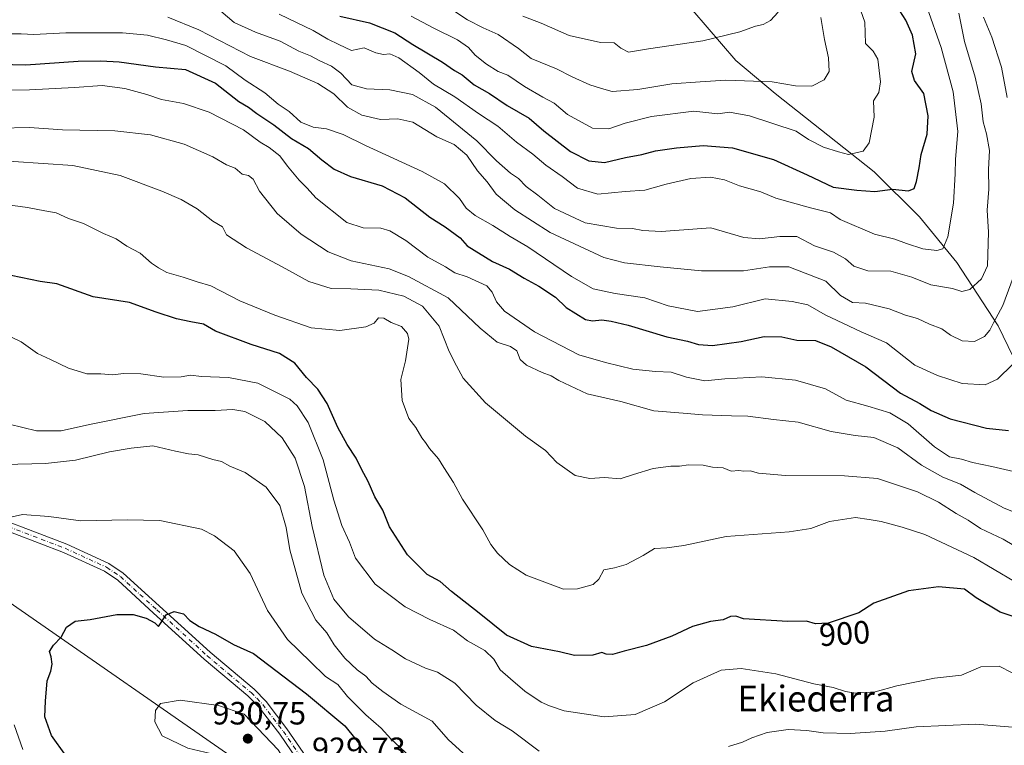
# Model space of a CAD drawing. Units: metres. Extents: x 658457 to 661919, y 4737190 to 4739586.
# Drawn here: x 658774 to 659080, y 4738301 to 4738527 of the extents above; entities that cross this region are included whole.
import ezdxf
from ezdxf.enums import TextEntityAlignment as Align

# ---------------------------------------------------------------- set-up
doc = ezdxf.new("R2010")
doc.units = ezdxf.units.M
doc.header["$MEASUREMENT"] = 0
doc.linetypes.add('DGN Style 4', pattern=[2.638475, 1.318413, -0.659207, 0.001648, -0.659207])
for name, color, linetype, lineweight in [('Arbolado forestal CxS', 92, 'Continuous', 0), ('Corriente natural lineal', 142, 'Continuous', 13), ('Curva de nivel maestra', 30, 'Continuous', 30), ('Curva de nivel normal', 30, 'Continuous', 0), ('Pista no pavimentada Cxs', 111, 'Continuous', 0), ('Pista no pavimentada eje', 91, 'DGN Style 4', 0), ('Punto de cota en terreno', 7, 'Continuous', 0), ('Rótulo de curva de nivel directora', 7, 'Continuous', 0), ('Rótulo de punto de cota en terreno', 7, 'Continuous', 0), ('Texto cartográfico', 7, 'Continuous', 0)]:
    doc.layers.add(name, color=color, linetype=linetype, lineweight=lineweight)
doc.styles.add('Style-Arial', font='txt')

# ---------------------------------------------------------------- blocks, each defined once
blk = doc.blocks.new('*U10')
at = {"layer": 'Arbolado forestal CxS', "color": 92, "linetype": 'Continuous', "lineweight": 0}
blk.add_polyline3d([(658850.6127, 4738289.9339, 929.7259), (658764.5759, 4738349.7125, 921.7544)], dxfattribs=at)
blk = doc.blocks.new('5PATER')
at = {"layer": 'Punto de cota en terreno', "linetype": 'Continuous', "lineweight": 0}
h = blk.add_hatch(color=51, dxfattribs=at)
edge = h.paths.add_edge_path()
edge.add_ellipse((0, 0), major_axis=(-0.11, -0.111), ratio=0.999422, start_angle=0, end_angle=360)

msp = doc.modelspace()

# ---------------------------------------------------------------- linework, layer by layer
at = {"layer": 'Arbolado forestal CxS', "color": 92, "linetype": 'Continuous', "lineweight": 0}
msp.add_polyline3d([(658764.5759, 4738349.7125, 921.7544), (658850.6127, 4738289.9339, 929.7259)], dxfattribs=at)
msp.add_polyline3d([(658764.5759, 4738349.7125, 921.7544), (658850.6127, 4738289.9339, 929.7259)], dxfattribs=at)
at = {"layer": 'Corriente natural lineal', "color": 142, "linetype": 'Continuous', "lineweight": 13}
msp.add_polyline3d([(659092.2001, 4738402.8801, 874.4667), (659078.4701, 4738431.4301, 864.6993), (659065.5401, 4738451.0601, 856.6514), (659053.9501, 4738465.2601, 851.7968), (659039.9101, 4738479.3101, 846.1965), (659009.0901, 4738503.6101, 840.6572), (658996.8301, 4738513.8801, 837.2204), (658979.0301, 4738534.7101, 829.5429), (658966.0601, 4738547.7701, 825.0502), (658958.0901, 4738554.3901, 822.9677), (658918.0201, 4738596.4001, 811.6893), (658902.0401, 4738613.8001, 806.7903), (658888.0901, 4738629.8001, 803.5254), (658864.6201, 4738660.5501, 797.5436), (658860.4801, 4738669.6201, 795.4958), (658855.9301, 4738682.1701, 792.7426), (658847.7601, 4738703.5101, 788.7462), (658846.1601, 4738716.3801, 786.7275), (658847.9301, 4738730.7201, 784.9377), (658851.9701, 4738741.5801, 783.7741), (658860.9501, 4738761.2001, 781.2878)], dxfattribs=at)
at = {"layer": 'Curva de nivel maestra', "color": 30, "linetype": 'Continuous', "lineweight": 30, "flags": 128}
for points, elevation in [([(658873.62, 4738527.7201), (658882.9, 4738525.6401), (658890.79, 4738522.5301), (658896.36, 4738518.8701), (658905.52, 4738513.4401), (658909.28, 4738510.8501), (658911.67, 4738509.5001), (658915.45, 4738506.3501), (658920.15, 4738503.6601), (658925.7, 4738499.9501), (658932.58, 4738495.9501), (658937.12, 4738492.0201), (658945.39, 4738485.6301), (658951.06, 4738482.7501), (658955.92, 4738482.1901), (658962.46, 4738483.7001), (658967.55, 4738484.6601), (658971.8, 4738485.7701), (658978.33, 4738486.7201), (658986.71, 4738487.4501), (658995.84, 4738486.7801), (659008.55, 4738483.0901), (659019.07, 4738478.3401), (659027.14, 4738474.5501), (659034.52, 4738473.5901), (659040.12, 4738473.2001), (659045.6, 4738473.8501), (659050.5, 4738473.4201), (659052.3, 4738474.1201), (659053.03, 4738476.2401), (659053.88, 4738480.4901), (659054.49, 4738484.7201), (659056.32, 4738490.9901), (659056.7, 4738496.6601), (659055.3, 4738503.6501), (659052.43, 4738507.7101), (659051.6, 4738510.5301), (659052.78, 4738515.9701), (659051.75, 4738521.7801), (659049.76, 4738526.4101), (659046.94, 4738530.7901)], 850), ([(658767.55, 4738512.8001), (658775.92, 4738512.5701), (658792.26, 4738513.7201), (658799.27, 4738513.7801), (658804.95, 4738513.5201), (658816.28, 4738511.9101), (658825.63, 4738511.1401), (658834.94, 4738506.8901), (658842.26, 4738501.1901), (658845.22, 4738499.3501), (658847.8, 4738497.4601), (658853.14, 4738493.8801), (658858.57, 4738489.6401), (658863.85, 4738486.5901), (658868.02, 4738482.9801), (658871.85, 4738480.1401), (658876.91, 4738477.8701), (658886.77, 4738474.8801), (658893.95, 4738471.2501), (658901.63, 4738465.1401), (658906.35, 4738462.1901), (658911.06, 4738458.8001), (658913.29, 4738456.2201), (658921.15, 4738451.3601), (658926.44, 4738449.0501), (658930.99, 4738446.2301), (658935.59, 4738443.7401), (658940.72, 4738440.2801), (658944.08, 4738437.0801), (658950.08, 4738433.3801), (658952.22, 4738432.9001), (658955.15, 4738433.3001), (658958.04, 4738432.8001), (658963.37, 4738431.6401), (658975.4, 4738427.9801), (658981.84, 4738426.6701), (658985.22, 4738425.5601), (658989.53, 4738425.2401), (658998.49, 4738426.5201), (659005.61, 4738428.0801), (659011.14, 4738427.9801), (659015.8, 4738426.9501), (659021.62, 4738426.7901), (659026.5, 4738424.9101), (659037.26, 4738418.6001), (659048.07, 4738410.4801), (659054.03, 4738407.2801), (659057.58, 4738405.0101), (659063.54, 4738402.4501), (659074.78, 4738399.5201), (659081.67, 4738398.8201)], 875), ([(659087.36, 4738339.5901), (659079.1, 4738342.3001), (659071.56, 4738346.7601), (659067.94, 4738349.4701), (659059.87, 4738350.2001), (659050.51, 4738349.0001), (659039.74, 4738345.1201), (659035.06, 4738342.1801), (659025.59, 4738338.9301), (659021.59, 4738338.6701), (659018.77, 4738339.5701), (659013.02, 4738339.4301), (658999.18, 4738340.2601), (658996.82, 4738341.0801), (658995.15, 4738340.9401), (658992.93, 4738339.9101), (658988.94, 4738339.4601), (658983.33, 4738337.8501), (658976.89, 4738334.8901), (658969.05, 4738331.9801), (658962.04, 4738330.2501), (658958.43, 4738329.2001), (658956.46, 4738329.2401), (658955.1, 4738329.8001), (658952.36, 4738328.9501), (658946.65, 4738328.8501), (658941.94, 4738330.0101), (658933.24, 4738331.6401), (658925.48, 4738335.2001), (658917.03, 4738342.0101), (658908.36, 4738348.7501), (658904.89, 4738351.8401), (658900.83, 4738354.0701), (658894.66, 4738360.1201), (658889.13, 4738368.9001), (658886.98, 4738374.0501), (658884.56, 4738378.2201), (658882.45, 4738383.0001), (658880.42, 4738386.8401), (658878.74, 4738390.2301), (658875.87, 4738394.4601), (658873.02, 4738399.7801), (658869.64, 4738407.2201), (658866.76, 4738411.6701), (658863.26, 4738415.3601), (658859.58, 4738419.8301), (658854.82, 4738422.8201), (658846.09, 4738425.5601), (658834.93, 4738429.7401), (658831.17, 4738431.9201), (658827.26, 4738432.6301), (658822.83, 4738433.5801), (658816.53, 4738435.6901), (658808.16, 4738438.6701), (658796.93, 4738440.4101), (658785.59, 4738444.4701), (658780.45, 4738445.1701), (658771.35, 4738447.0601)], 900), ([(658788.37, 4738297.7801), (658783.89, 4738303.9601), (658781.82, 4738309.7401), (658782.06, 4738314.6801), (658782.63, 4738321.0001), (658783.68, 4738324.0001), (658784.11, 4738326.1201), (658783.83, 4738328.4701), (658783.35, 4738330.1201), (658784.58, 4738332.0601), (658786.95, 4738334.5701), (658788.62, 4738337.7001), (658791.27, 4738339.5001), (658795.96, 4738340.0401), (658804.24, 4738341.6201), (658809.36, 4738341.6401), (658813.42, 4738340.4701), (658816.03, 4738339.0401), (658817.26, 4738337.9301), (658819.56, 4738341.4701), (658822.14, 4738342.5701), (658825, 4738341.8401), (658827, 4738339.7601), (658829.83, 4738337.9001), (658834.96, 4738335.5401), (658840.52, 4738332.2601), (658846.74, 4738329.4901), (658863.24, 4738316.9801), (658875.22, 4738306.9601), (658882.41, 4738297.9401)], 925)]:
    msp.add_lwpolyline(points, dxfattribs=dict(at, elevation=elevation))
at = {"layer": 'Curva de nivel normal', "color": 30, "linetype": 'Continuous', "lineweight": 0, "flags": 128}
for points, elevation in [([(659023.27, 4738527.3301), (659024.4, 4738520.4401), (659025.67, 4738514.7701), (659025.84, 4738510.4401), (659024.27, 4738507.9001), (659020.43, 4738505.9001), (659015.38, 4738506.0301), (659008.18, 4738507.2301), (658993.74, 4738507.8101), (658985.73, 4738507.3101), (658976.88, 4738506.6501), (658966.29, 4738504.8701), (658958.35, 4738504.3101), (658955.04, 4738505.2001), (658951.4, 4738506.3801), (658945.89, 4738508.8201), (658941.07, 4738511.3001), (658933.11, 4738514.5101), (658929.25, 4738517.6201), (658922.85, 4738521.9501), (658918.24, 4738524.1201), (658913.3, 4738526.5701), (658901.43, 4738534.5101)], 840), ([(658833.85, 4738531.6101), (658840.8, 4738525.7401), (658847.41, 4738522.6901), (658855.09, 4738519.9501), (658860.88, 4738516.8101), (658864.55, 4738515.3401), (658867.41, 4738513.8201), (658871.05, 4738512.1201), (658873.93, 4738509.9601), (658877.34, 4738506.3801), (658881.93, 4738505.0901), (658889.17, 4738504.8101), (658896.23, 4738503.3801), (658903.39, 4738499.3601), (658916.27, 4738488.9001), (658922.32, 4738482.7501), (658926.72, 4738478.8201), (658929.26, 4738477.1601), (658931.59, 4738474.6801), (658935.27, 4738472.0501), (658940.43, 4738467.9001), (658950, 4738463.4101), (658959.66, 4738461.7301), (658964.72, 4738461.6101), (658967.9, 4738461.0001), (658973.59, 4738460.6901), (658989.1, 4738461.8401), (658999.32, 4738458.9001), (659004.22, 4738458.4501), (659010.49, 4738459.1701), (659015.76, 4738459.1301), (659021.29, 4738456.2201), (659027.19, 4738454.2801), (659030.97, 4738452.2401), (659033.49, 4738449.9601), (659037.9, 4738448.5301), (659045.03, 4738448.3701), (659051.63, 4738446.5101), (659057.54, 4738444.1301), (659064.2, 4738443.0201), (659067.17, 4738442.0901), (659069.68, 4738442.6401), (659073.24, 4738446.0001), (659075.13, 4738450.0001), (659075.42, 4738460.5301), (659075.05, 4738467.3601), (659075.54, 4738473.9001), (659075.46, 4738479.9701), (659075.72, 4738485.9201), (659074.84, 4738491.1201), (659073.76, 4738494.8201), (659073.13, 4738500.3901), (659071.3, 4738508.7001), (659067.94, 4738519.8101), (659066.16, 4738528.6001)], 860), ([(659056.25, 4738530.6301), (659060.72, 4738518.0001), (659064.4, 4738504.2001), (659065.89, 4738491.8101), (659065.12, 4738483.1901), (659065.06, 4738478.6301), (659064.52, 4738469.5501), (659062.77, 4738459.0801), (659061.28, 4738455.3401), (659059.41, 4738454.8301), (659055.05, 4738455.3401), (659049.93, 4738456.9501), (659046.26, 4738458.3501), (659039.97, 4738459.8701), (659029.26, 4738464.4801), (659026.31, 4738466.5701), (659020.03, 4738468.1101), (659009.28, 4738471.0801), (659004.59, 4738473.0401), (658997.93, 4738474.9801), (658993.26, 4738476.7801), (658988.93, 4738477.5901), (658982.84, 4738477.1901), (658975.11, 4738475.4301), (658968.56, 4738473.5501), (658962.44, 4738473.1201), (658953.93, 4738472.3601), (658947.56, 4738474.1801), (658942.78, 4738477.8601), (658937.69, 4738481.3601), (658933.7, 4738484.7501), (658928.58, 4738488.4601), (658922.74, 4738493.4901), (658916.82, 4738497.4401), (658909.38, 4738502.5901), (658902.73, 4738506.5901), (658898.31, 4738510.1901), (658891.99, 4738514.7201), (658889.19, 4738516.0201), (658887.24, 4738515.7301), (658884.87, 4738516.3201), (658881.24, 4738517.8001), (658877.26, 4738517.0601), (658873.33, 4738518.8701), (658869.86, 4738520.5801), (658865.33, 4738523.2801), (658854.73, 4738528.2701)], 855), ([(658895.78, 4738527.7001), (658902.87, 4738524.0001), (658910.28, 4738520.3301), (658913.69, 4738517.9501), (658915.7, 4738515.5801), (658919.26, 4738512.8001), (658922.93, 4738510.5401), (658925.88, 4738509.3001), (658931.07, 4738505.8101), (658936.74, 4738502.4801), (658940.27, 4738500.5901), (658944.41, 4738497.1101), (658952.19, 4738492.9001), (658957.28, 4738492.6101), (658962.42, 4738494.3701), (658970.63, 4738496.4701), (658983.76, 4738498.1701), (658991.26, 4738497.3701), (658994.87, 4738497.8001), (659001.12, 4738496.7501), (659015.64, 4738491.9201), (659019.45, 4738489.3601), (659024.13, 4738486.9901), (659028.73, 4738485.4801), (659031.93, 4738484.7101), (659036.45, 4738485.7501), (659038.29, 4738488.2601), (659039.87, 4738496.3301), (659039.67, 4738501.3301), (659041.32, 4738504.0001), (659041.86, 4738507.2901), (659041.02, 4738514.2801), (659039.59, 4738516.8201), (659037.14, 4738519.1801), (659036.92, 4738525.8201), (659035.08, 4738531.1601)], 845), ([(659009.96, 4738528.9701), (659007.63, 4738526.3201), (659005.31, 4738525.1101), (659002.93, 4738524.5801), (658998.1, 4738522.8301), (658986.52, 4738520.0501), (658969.64, 4738517.5301), (658963.41, 4738516.4701), (658961.01, 4738517.7501), (658959.01, 4738519.4501), (658954.74, 4738519.4801), (658944.97, 4738521.7101), (658936.27, 4738525.5001), (658930.57, 4738527.6601)], 835), ([(658820.11, 4738527.4201), (658829.79, 4738523.4701), (658845.87, 4738515.1101), (658857.92, 4738510.6101), (658866.8, 4738506.8001), (658871.78, 4738503.5601), (658876.04, 4738499.3801), (658880.47, 4738496.8801), (658886.27, 4738495.5201), (658891.7, 4738495.8201), (658896.3, 4738494.7601), (658903.81, 4738490.2001), (658909.15, 4738487.7701), (658913.12, 4738484.4701), (658916.42, 4738479.6401), (658919.44, 4738476.1801), (658922.3, 4738472.3801), (658928.1, 4738467.5001), (658939.05, 4738460.4601), (658955.72, 4738452.6801), (658962.22, 4738450.9601), (658973.26, 4738449.7001), (658986.13, 4738448.4601), (658999.22, 4738448.4501), (659007.31, 4738449.7301), (659013.34, 4738449.7401), (659024.84, 4738445.2501), (659029.42, 4738440.8501), (659033.12, 4738438.6101), (659037.2, 4738438.4201), (659044.49, 4738436.7201), (659049.57, 4738434.7501), (659053.31, 4738433.6501), (659057.13, 4738431.9601), (659060.9, 4738430.4501), (659063.59, 4738428.5201), (659067.26, 4738426.7401), (659071.12, 4738426.5101), (659074.16, 4738428.0301), (659075.9, 4738430.0001), (659077.03, 4738432.3601), (659079.89, 4738437.7301), (659084.11, 4738449.2401)], 865), ([(659081.22, 4738502.4401), (659079.51, 4738511.8801), (659076.48, 4738521.1401), (659073.92, 4738527.3601)], 865), ([(658767.51, 4738522.2501), (658774.52, 4738522.2101), (658778.44, 4738521.9901), (658788.38, 4738522.5001), (658806.05, 4738522.5001), (658813.82, 4738521.8101), (658819.66, 4738520.3601), (658825.69, 4738518.5801), (658838.16, 4738512.2201), (658844.2, 4738507.8401), (658850.32, 4738503.8301), (658854.44, 4738500.3801), (658857.83, 4738498.0401), (658861.47, 4738494.7101), (658865.29, 4738493.1801), (658869.46, 4738492.6601), (658874.71, 4738490.9301), (658881.64, 4738487.5001), (658899.26, 4738479.4301), (658906.2, 4738475.5301), (658910.82, 4738470.9801), (658912.94, 4738468.0301), (658915.75, 4738465.7101), (658921.24, 4738462.6201), (658926.61, 4738459.1801), (658932.14, 4738455.9101), (658945.66, 4738446.7201), (658952.49, 4738442.9001), (658959.26, 4738441.4101), (658968.48, 4738440.1001), (658975.8, 4738437.6201), (658984.88, 4738435.8701), (658995.85, 4738437.2501), (659005.96, 4738439.8001), (659014.4, 4738438.9501), (659019.18, 4738437.9001), (659024.63, 4738434.8301), (659035.79, 4738429.5001), (659043.68, 4738426.1201), (659052.53, 4738419.1501), (659059.59, 4738415.9701), (659067.26, 4738413.4401), (659074.36, 4738413.0801), (659078.21, 4738414.8201), (659082.98, 4738419.4601)], 870), ([(659085.94, 4738385.4701), (659076.47, 4738387.6801), (659070.49, 4738388.9201), (659067.06, 4738389.9401), (659063.34, 4738390.6701), (659058.61, 4738393.7501), (659050.47, 4738400.9301), (659044.72, 4738404.3201), (659037.92, 4738406.3801), (659031.2, 4738408.2901), (659024.68, 4738411.8101), (659015.42, 4738414.4801), (659004.9, 4738415.5201), (658993.41, 4738414.8701), (658987.14, 4738414.2701), (658981.48, 4738415.3901), (658976.74, 4738417.0201), (658971.82, 4738417.1401), (658964.82, 4738417.8801), (658956.32, 4738419.9701), (658947.96, 4738422.3601), (658934.16, 4738429.5601), (658924.87, 4738435.9401), (658922.42, 4738438.8301), (658921.07, 4738441.8101), (658919.4, 4738443.8001), (658913.28, 4738446.6201), (658909.42, 4738447.9201), (658906.55, 4738449.7501), (658901.01, 4738452.7501), (658894.15, 4738457.9101), (658889.21, 4738460.9501), (658886.34, 4738461.7401), (658880.92, 4738461.9001), (658875.82, 4738463.5301), (658866.14, 4738471.2201), (658863.51, 4738474.2501), (658860.99, 4738476.7301), (658857.3, 4738481.0401), (658854.99, 4738484.2801), (658851.61, 4738486.8901), (658848.84, 4738488.4601), (658843.64, 4738492.3801), (658833.03, 4738497.8901), (658825.04, 4738500.5401), (658818.12, 4738501.8301), (658813.59, 4738503.3001), (658806.76, 4738505.1701), (658799.69, 4738506.1001), (658791.08, 4738505.4801), (658777.06, 4738504.8001), (658765.13, 4738504.6401)], 880), ([(658767.54, 4738492.8501), (658777.04, 4738493.0501), (658787.4, 4738492.3801), (658803.66, 4738492.0601), (658814.71, 4738490.7801), (658825.24, 4738487.9001), (658834.15, 4738483.9001), (658838.34, 4738481.4801), (658841.11, 4738480.4501), (658843.26, 4738478.5901), (658845.17, 4738478.1101), (658846.65, 4738477.0201), (658848.63, 4738473.2401), (658854.16, 4738466.3301), (658861.64, 4738459.9301), (658869.98, 4738454.3601), (658877.19, 4738451.6301), (658888.93, 4738449.1001), (658894.96, 4738446.7701), (658907.32, 4738440.0601), (658917.3, 4738430.6201), (658922.55, 4738426.3601), (658926.71, 4738425.0001), (658928.7, 4738423.5801), (658929.76, 4738420.9101), (658931.66, 4738419.1301), (658936.53, 4738416.8501), (658939.38, 4738415.8501), (658941.77, 4738414.3401), (658950.63, 4738410.1901), (658961.09, 4738407.8701), (658971.37, 4738404.9701), (658980.49, 4738404.2801), (658986.41, 4738403.6901), (658995.53, 4738403.3801), (659000.59, 4738403.3401), (659008.58, 4738402.3001), (659016.26, 4738401.4401), (659026.46, 4738398.5601), (659033.97, 4738397.2601), (659039.77, 4738396.6801), (659047.18, 4738393.4601), (659054.6, 4738388.0101), (659061.24, 4738384.3201), (659066.73, 4738382.1401), (659071.16, 4738379.5701), (659080.32, 4738374.6601), (659087.36, 4738371.8401)], 885), ([(659083.3, 4738363.0801), (659080.03, 4738365.0901), (659073, 4738368.3901), (659069.12, 4738370.9301), (659065.4, 4738373.0001), (659059.86, 4738376.6001), (659053.32, 4738379.7301), (659040.88, 4738383.9301), (659030.59, 4738384.7201), (659012.26, 4738384.8601), (659003.93, 4738385.5501), (659001.25, 4738386.2701), (658999.34, 4738386.1801), (658997.72, 4738386.4101), (658995.38, 4738386.1701), (658992.93, 4738387.2101), (658989.59, 4738387.4601), (658986.64, 4738388.0701), (658982.13, 4738388.1601), (658979.3, 4738387.7201), (658976.56, 4738387.7501), (658971.11, 4738386.9701), (658965.01, 4738385.1601), (658960.88, 4738383.8101), (658955.99, 4738384.2201), (658951.38, 4738383.8801), (658946.87, 4738384.8801), (658941.16, 4738388.9001), (658937.62, 4738392.5801), (658931.38, 4738397.1001), (658918.9, 4738407.4201), (658911.95, 4738415.0801), (658909.9, 4738418.9701), (658907.68, 4738423.4201), (658904.54, 4738431.2801), (658899.4, 4738437.4801), (658893.57, 4738440.6401), (658885.75, 4738442.4901), (658877.1, 4738442.9401), (658870.9, 4738443.0201), (658864.01, 4738445.1801), (658855.7, 4738449.7801), (658844.6, 4738455.6701), (658838.36, 4738459.7401), (658837.09, 4738462.1501), (658834.16, 4738463.9201), (658829.29, 4738467.8001), (658824.3, 4738470.7301), (658818.21, 4738473.2801), (658805.27, 4738478.1701), (658790.52, 4738481.2601), (658753.59, 4738483.7301)], 890), ([(658766.46, 4738469.5301), (658776.48, 4738468.2201), (658781.88, 4738467.1101), (658785.41, 4738466.5101), (658789.26, 4738464.8001), (658793.85, 4738463.2601), (658800.07, 4738460.1201), (658804, 4738458.4301), (658807.36, 4738456.2001), (658811.52, 4738454.0001), (658815, 4738450.8901), (658817.24, 4738449.4001), (658819.85, 4738447.9601), (658824.91, 4738446.5601), (658829.26, 4738445.0601), (658833.46, 4738443.8101), (658842.47, 4738439.2101), (658853.44, 4738434.7001), (658864.71, 4738430.7601), (658873.62, 4738429.9401), (658881.77, 4738431.1201), (658884.36, 4738432.2601), (658885.63, 4738433.8601), (658887.35, 4738433.7801), (658889.55, 4738432.3801), (658892.83, 4738431.1501), (658894.68, 4738429.0001), (658895.12, 4738427.2801), (658894.11, 4738420.5001), (658892.64, 4738414.6501), (658893.06, 4738408.1301), (658895.07, 4738402.5601), (658897.31, 4738399.7301), (658899.09, 4738396.5601), (658900.32, 4738395.0701), (658901.51, 4738393.2501), (658904.34, 4738390.0601), (658905.99, 4738387.3201), (658908.98, 4738382.7001), (658911.77, 4738377.5101), (658918.16, 4738367.9001), (658920.6, 4738363.3401), (658922.66, 4738360.7301), (658926.46, 4738357.2001), (658931.62, 4738353.8801), (658943.26, 4738349.4401), (658947.59, 4738349.6301), (658952.42, 4738350.9501), (658954.22, 4738352.5601), (658955.75, 4738355.5001), (658959.07, 4738356.0801), (658962.71, 4738357.2101), (658967.95, 4738359.9101), (658971.51, 4738362.1101), (658975.37, 4738362.3101), (658980.67, 4738363.1101), (658993.79, 4738365.8701), (659013.38, 4738367.3601), (659020.21, 4738368.3601), (659026, 4738370.5101), (659034.09, 4738371.7501), (659038.26, 4738371.2001), (659042.09, 4738370.5601), (659048.57, 4738368.7401), (659055.68, 4738366.4901), (659070.91, 4738359.3201), (659083.49, 4738351.9001)], 895), ([(658765.53, 4738430.7101), (658774.5, 4738426.4001), (658779.59, 4738422.7401), (658783.59, 4738420.9701), (658789.26, 4738418.1801), (658794.91, 4738416.4201), (658799.23, 4738416.4501), (658802.96, 4738416.1501), (658806.36, 4738416.5501), (658811.71, 4738416.4301), (658818.84, 4738415.4601), (658824.26, 4738415.5701), (658827.18, 4738416.0201), (658830.59, 4738415.6101), (658838.97, 4738415.3001), (658848.11, 4738413.5701), (658858.03, 4738408.6201), (658860.36, 4738406.5501), (658863.77, 4738401.3701), (658868.49, 4738389.7301), (658871.75, 4738377.1501), (658874.26, 4738369.2601), (658876.67, 4738364.1501), (658878.5, 4738359.1101), (658884.64, 4738351.0101), (658893.94, 4738344.0201), (658901.62, 4738340.0201), (658909.04, 4738336.7801), (658913.36, 4738333.4301), (658918.77, 4738330.4501), (658921.57, 4738327.7301), (658923.56, 4738324.3701), (658926.72, 4738321.6201), (658931.19, 4738317.7201), (658936.23, 4738314.3001), (658938.81, 4738313.2201), (658943.43, 4738311.7001), (658955.91, 4738309.7601), (658965.52, 4738310.5501), (658974.65, 4738314.4601), (658983.52, 4738320.3301), (658992.26, 4738324.3101), (658998.53, 4738324.8401), (659009.24, 4738323.1601), (659021.12, 4738320.0701), (659027.16, 4738318.9601), (659030.93, 4738317.6301), (659034.15, 4738317.1801), (659040.14, 4738317.5801), (659046.9, 4738319.3801), (659058.62, 4738321.8401), (659067.05, 4738322.7501), (659073.02, 4738325.3401), (659078.74, 4738325.5901), (659082.79, 4738323.4901)], 905), ([(658935.69, 4738299.1401), (658927.26, 4738305.4801), (658921.97, 4738308.6001), (658916.04, 4738313.4401), (658909.44, 4738320.2701), (658904.05, 4738323.7101), (658900.28, 4738324.9401), (658894.02, 4738327.8301), (658889.77, 4738330.6401), (658884.39, 4738333.8901), (658876.31, 4738340.8401), (658871.73, 4738346.3901), (658868.64, 4738353.8101), (658865.04, 4738368.9401), (658862.62, 4738381.4501), (658859.75, 4738390.2401), (658855.67, 4738396.5201), (658850.26, 4738401.6401), (658844.09, 4738404.7701), (658840.34, 4738405.4201), (658834.86, 4738405.0301), (658826.38, 4738405.1001), (658812.74, 4738404.0801), (658795.71, 4738400.7401), (658786.98, 4738398.7001), (658779.25, 4738398.7201), (658770.77, 4738400.8401)], 910), ([(658769.25, 4738388.2401), (658782.06, 4738388.5301), (658791.38, 4738389.5801), (658801.96, 4738392.1801), (658808.68, 4738393.3301), (658815.45, 4738394.0201), (658822.5, 4738392.3601), (658826.5, 4738391.5701), (658829.55, 4738391.2901), (658834.07, 4738389.8101), (658836.77, 4738389.1801), (658839.37, 4738387.7801), (658844.18, 4738385.7801), (658850.68, 4738381.1701), (658854.96, 4738375.5501), (658856.98, 4738368.7001), (658858.08, 4738361.7601), (658861.82, 4738348.2101), (658866.18, 4738339.8201), (658869.57, 4738335.9001), (658871.88, 4738332.2101), (658875.2, 4738328.0601), (658879, 4738324.4401), (658881.68, 4738322.4201), (658883.74, 4738320.2101), (658887.03, 4738317.6801), (658892.6, 4738313.7401), (658902.35, 4738308.4801), (658907.37, 4738302.7601), (658911.97, 4738298.4401)], 915), ([(658895.41, 4738297.4801), (658889.48, 4738302.9301), (658886.48, 4738306.2501), (658881.69, 4738310.4401), (658876.06, 4738316.1201), (658872.99, 4738319.8401), (658869.18, 4738322.3301), (658864.51, 4738326.9101), (658857.36, 4738333.8501), (658851.15, 4738342.8801), (658845.71, 4738354.4101), (658840.79, 4738361.4001), (658834.61, 4738366.1201), (658830.58, 4738368.1401), (658817.68, 4738370.8401), (658807.48, 4738371.0801), (658793.03, 4738370.7101), (658783.12, 4738372.0901), (658774.92, 4738372.7201), (658769.82, 4738371.5601)], 920), ([(658823.97, 4738315.0201), (658817.8, 4738313.9501), (658816.29, 4738311.7501), (658816.07, 4738308.2801), (658818.32, 4738303.8801), (658826.36, 4738300.0601), (658838.69, 4738297.1001), (658852.8, 4738290.7701), (658856.78, 4738289.7901), (658857.94, 4738291.1001), (658857.73, 4738294.2001), (658854.46, 4738299.5501), (658843.9, 4738310.6401), (658835.87, 4738313.2901), (658823.97, 4738315.0201)], 930), ([(658772.3, 4738307.2901), (658774.97, 4738299.6101)], 920), ([(659084.26, 4738306.4801), (659071.38, 4738307.5401), (659052.92, 4738306.6601), (659043.28, 4738305.3601), (659032.4, 4738304.5901), (659023.99, 4738304.7901), (659018.93, 4738305.5701), (659013.1, 4738305.8101), (659006.63, 4738304.9101), (659001.77, 4738303.2701), (658998.93, 4738301.9301), (658994.59, 4738300.5801)], 910)]:
    msp.add_lwpolyline(points, dxfattribs=dict(at, elevation=elevation))
at = {"layer": 'Pista no pavimentada Cxs', "color": 111, "linetype": 'Continuous', "lineweight": 0}
for points in [[(658867.1201, 4738286.6101, 930.2239), (658854.9201, 4738304.4301, 929.6399), (658848.5601, 4738312.7301, 929.0053), (658845.0601, 4738316.3001, 928.6909), (658831.4301, 4738327.7301, 926.8056), (658815.7101, 4738342.0701, 924.9876), (658804.5201, 4738352.2701, 923.7123), (658800.3801, 4738355.0601, 923.7497), (658787.6201, 4738360.9001, 922.344), (658757.2401, 4738372.5201, 919.0968)], [(658867.1201, 4738286.6101, 930.2239), (658854.9201, 4738304.4301, 929.6399), (658848.5601, 4738312.7301, 929.0053), (658845.0601, 4738316.3001, 928.6909), (658831.4301, 4738327.7301, 926.8056), (658815.7101, 4738342.0701, 924.9876), (658804.5201, 4738352.2701, 923.7123), (658800.3801, 4738355.0601, 923.7497), (658787.6201, 4738360.9001, 922.344), (658757.2401, 4738372.5201, 919.0968)], [(658758.2601, 4738375.1401, 919.7981), (658788.7101, 4738363.4901, 923.2987), (658801.7601, 4738357.5201, 924.4022), (658806.2601, 4738354.4901, 925.0189), (658833.2801, 4738329.8501, 927.1919), (658846.9701, 4738318.3601, 928.492), (658850.6901, 4738314.5801, 929.4668), (658857.1901, 4738306.0801, 929.5215), (658869.3901, 4738288.2801, 930.5375)], [(658758.2601, 4738375.1401, 919.7981), (658788.7101, 4738363.4901, 923.2987), (658801.7601, 4738357.5201, 924.4022), (658806.2601, 4738354.4901, 925.0189), (658833.2801, 4738329.8501, 927.1919), (658846.9701, 4738318.3601, 928.492), (658850.6901, 4738314.5801, 929.4668), (658857.1901, 4738306.0801, 929.5215), (658869.3901, 4738288.2801, 930.5375)]]:
    msp.add_polyline3d(points, dxfattribs=at)
at = {"layer": 'Pista no pavimentada eje', "color": 91, "linetype": 'DGN Style 4', "lineweight": 0}
msp.add_polyline3d([(658757.7501, 4738373.8301, 919.373), (658788.1651, 4738362.1951, 922.1066), (658801.0701, 4738356.2901, 923.9951), (658805.3901, 4738353.3801, 924.1624), (658816.6551, 4738343.1101, 924.9001), (658832.3551, 4738328.7901, 926.8575), (658839.1701, 4738323.0751, 927.636), (658846.0151, 4738317.3301, 928.4295), (658847.7651, 4738315.5451, 928.7378), (658849.6251, 4738313.6551, 929.1344), (658852.8751, 4738309.4051, 929.2157), (658856.0551, 4738305.2551, 929.5387), (658862.1551, 4738296.3551, 929.7705)], dxfattribs=at)

# ---------------------------------------------------------------- block references
at = {"layer": 'Arbolado forestal CxS', "color": 92, "linetype": 'Continuous', "lineweight": 0}
msp.add_blockref('*U10', (0, 0), dxfattribs=at)
at = {"layer": 'Punto de cota en terreno', "color": 7, "linetype": 'Continuous', "lineweight": 0, "xscale": 10, "yscale": 10, "zscale": 10}
msp.add_blockref('5PATER', (658845, 4738303, 930.75), dxfattribs=at)

# ---------------------------------------------------------------- texts
at = {"layer": 'Rótulo de curva de nivel directora', "color": 7, "linetype": 'Continuous', "lineweight": 0, "style": 'Style-Arial'}
msp.add_text('900', height=7, rotation=3.718968, dxfattribs=at).set_placement((659030.6645, 4738335.7262), align=Align.MIDDLE_CENTER)
at = {"layer": 'Rótulo de punto de cota en terreno', "color": 7, "linetype": 'Continuous', "lineweight": 0, "style": 'Style-Arial'}
for s, p in [('930,75', (658833.9872, 4738307.4097)), ('929,73', (658864.9578, 4738296.3378))]:
    msp.add_text(s, height=7, dxfattribs=at).set_placement(p)
at = {"layer": 'Texto cartográfico', "color": 7, "linetype": 'Continuous', "lineweight": 0, "style": 'Style-Arial'}
msp.add_text('Ekiederra', height=8, dxfattribs=at).set_placement((659021.7618, 4738315.4602), align=Align.MIDDLE_CENTER)

doc.saveas('drawing.dxf')
